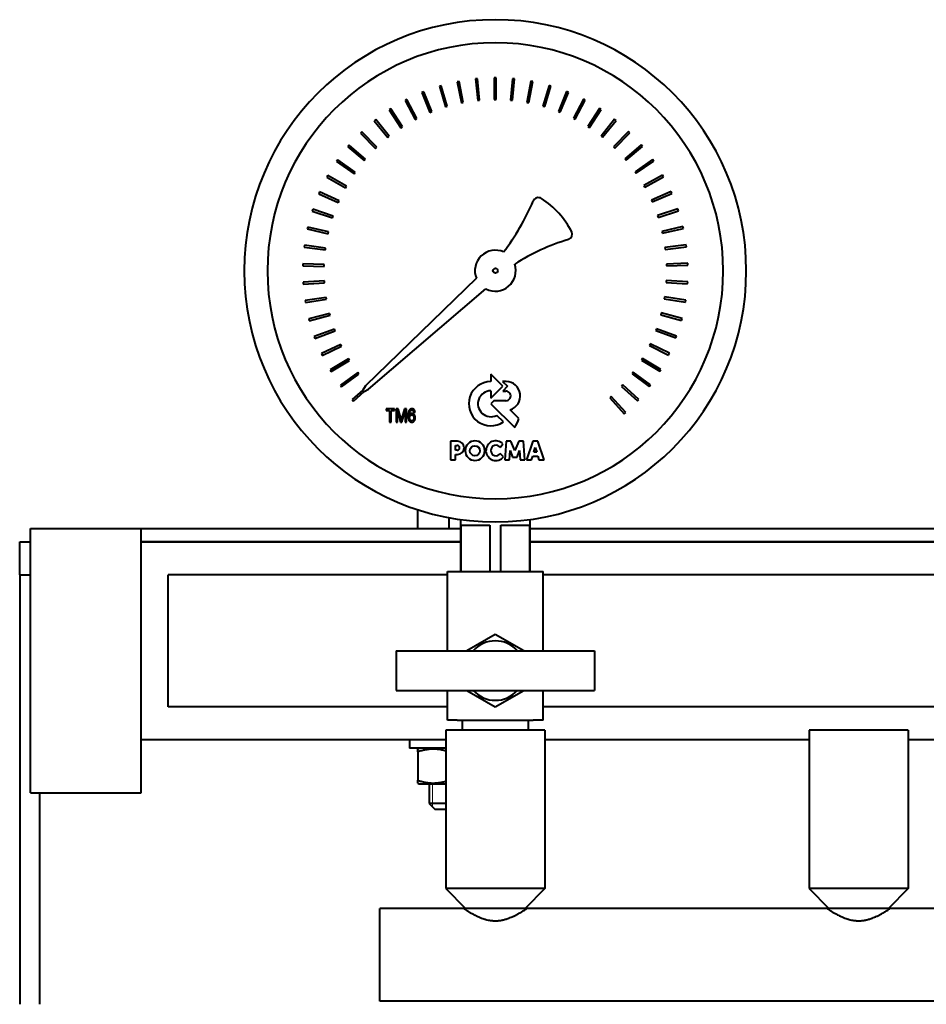
# Model space of a CAD drawing. Units: millimetres. Extents: x -4147 to 3565, y -3347 to 3695.
# Drawn here: x -3205 to -2931, y 2738 to 3036 of the extents above; entities that cross this region are included whole.
import ezdxf

# ---------------------------------------------------------------- set-up
doc = ezdxf.new("R2010")
doc.units = ezdxf.units.MM
doc.linetypes.add('K5LT_BASIC', pattern=[0])
doc.linetypes.add('K5LT_THIN', pattern=[0])
doc.layers.add('Системный слой', color=7, linetype='Continuous')

msp = doc.modelspace()

# ---------------------------------------------------------------- linework, layer by layer
at = {"layer": 'Системный слой', "color": 150, "linetype": 'K5LT_BASIC', "lineweight": 40, "true_color": 0x0080ff}
for p, q in [((-3077.487, 3015.956), (-3078.068, 3015.783)), ((-3078.068, 3015.783), (-3076.214, 3009.554)), ((-3075.678, 3009.734), (-3077.487, 3015.956)), ((-3072.036, 3017.268), (-3072.63, 3017.152)), ((-3072.63, 3017.152), (-3071.383, 3010.774)), ((-3070.832, 3010.901), (-3072.036, 3017.268)), ((-3066.483, 3018.052), (-3067.086, 3017.993)), ((-3067.086, 3017.993), (-3066.457, 3011.524)), ((-3065.896, 3011.598), (-3066.483, 3018.052)), ((-3061.486, 3018.298), (-3061.482, 3011.798)), ((-3060.881, 3018.298), (-3061.486, 3018.298)), ((-3060.916, 3011.818), (-3060.881, 3018.298)), ((-3055.884, 3018.063), (-3056.503, 3011.594)), ((-3055.938, 3011.559), (-3055.281, 3018.005)), ((-3055.281, 3018.005), (-3055.884, 3018.063)), ((-3050.33, 3017.292), (-3051.567, 3010.912)), ((-3051.008, 3010.823), (-3049.735, 3017.176)), ((-3049.735, 3017.176), (-3050.33, 3017.292)), ((-3044.875, 3015.991), (-3046.72, 3009.759)), ((-3046.172, 3009.617), (-3044.294, 3015.819)), ((-3044.294, 3015.819), (-3044.875, 3015.991)), ((-3082.788, 3014.125), (-3083.349, 3013.898)), ((-3083.349, 3013.898), (-3080.906, 3007.875)), ((-3080.389, 3008.106), (-3082.788, 3014.125)), ((-3039.571, 3014.172), (-3042.005, 3008.146)), ((-3041.474, 3007.952), (-3039.009, 3013.945)), ((-3039.009, 3013.945), (-3039.571, 3014.172)), ((-3087.888, 3011.795), (-3088.425, 3011.514)), ((-3088.425, 3011.514), (-3085.415, 3005.754)), ((-3084.922, 3006.033), (-3087.888, 3011.795)), ((-3071.383, 3010.774), (-3070.832, 3010.901)), ((-3066.457, 3011.524), (-3065.896, 3011.598)), ((-3061.482, 3011.798), (-3060.916, 3011.818)), ((-3056.503, 3011.594), (-3055.938, 3011.559)), ((-3051.567, 3010.912), (-3051.008, 3010.823)), ((-3034.465, 3011.852), (-3037.468, 3006.087)), ((-3036.957, 3005.843), (-3033.928, 3011.572)), ((-3033.928, 3011.572), (-3034.465, 3011.852)), ((-3092.741, 3008.985), (-3093.248, 3008.654)), ((-3093.248, 3008.654), (-3089.699, 3003.21)), ((-3089.236, 3003.535), (-3092.741, 3008.985)), ((-3080.906, 3007.875), (-3080.389, 3008.106)), ((-3076.214, 3009.554), (-3075.678, 3009.734)), ((-3046.72, 3009.759), (-3046.172, 3009.617)), ((-3042.005, 3008.146), (-3041.474, 3007.952)), ((-3029.606, 3009.052), (-3033.148, 3003.603)), ((-3032.663, 3003.311), (-3029.099, 3008.722)), ((-3029.099, 3008.722), (-3029.606, 3009.052)), ((-3097.302, 3005.722), (-3097.775, 3005.345)), ((-3097.775, 3005.345), (-3093.719, 3000.266)), ((-3093.289, 3000.634), (-3097.302, 3005.722)), ((-3085.415, 3005.754), (-3084.922, 3006.033)), ((-3037.468, 3006.087), (-3036.957, 3005.843)), ((-3025.039, 3005.799), (-3029.088, 3000.715)), ((-3028.633, 3000.378), (-3024.565, 3005.422)), ((-3024.565, 3005.422), (-3025.039, 3005.799)), ((-3101.528, 3002.037), (-3101.963, 3001.615)), ((-3101.963, 3001.615), (-3097.438, 2996.95)), ((-3097.045, 2997.357), (-3101.528, 3002.037)), ((-3089.699, 3003.21), (-3089.236, 3003.535)), ((-3033.148, 3003.603), (-3032.663, 3003.311)), ((-3020.805, 3002.123), (-3025.323, 2997.451)), ((-3024.903, 2997.072), (-3020.37, 3001.702)), ((-3020.37, 3001.702), (-3020.805, 3002.123)), ((-3105.381, 2997.962), (-3105.773, 2997.501)), ((-3100.47, 2993.735), (-3105.381, 2997.962)), ((-3093.719, 3000.266), (-3093.289, 3000.634)), ((-3029.088, 3000.715), (-3028.633, 3000.378)), ((-3016.943, 2998.057), (-3021.889, 2993.84)), ((-3016.55, 2997.596), (-3016.943, 2998.057)), ((-3105.773, 2997.501), (-3100.821, 2993.292)), ((-3097.438, 2996.95), (-3097.045, 2997.357)), ((-3025.323, 2997.451), (-3024.903, 2997.072)), ((-3021.507, 2993.422), (-3016.55, 2997.596)), ((-3108.825, 2993.537), (-3109.171, 2993.04)), ((-3109.171, 2993.04), (-3103.838, 2989.326)), ((-3103.53, 2989.801), (-3108.825, 2993.537)), ((-3100.821, 2993.292), (-3100.47, 2993.735)), ((-3021.889, 2993.84), (-3021.507, 2993.422)), ((-3013.49, 2993.639), (-3018.818, 2989.917)), ((-3018.478, 2989.464), (-3013.143, 2993.142)), ((-3013.143, 2993.142), (-3013.49, 2993.639)), ((-3103.838, 2989.326), (-3103.53, 2989.801)), ((-3018.818, 2989.917), (-3018.478, 2989.464)), ((-3111.828, 2988.801), (-3112.124, 2988.274)), ((-3112.124, 2988.274), (-3106.459, 2985.088)), ((-3106.199, 2985.591), (-3111.828, 2988.801)), ((-3010.477, 2988.909), (-3016.138, 2985.716)), ((-3015.843, 2985.233), (-3010.179, 2988.382)), ((-3010.179, 2988.382), (-3010.477, 2988.909)), ((-3114.362, 2983.799), (-3114.607, 2983.245)), ((-3114.607, 2983.245), (-3108.662, 2980.619)), ((-3108.451, 2981.144), (-3114.362, 2983.799)), ((-3106.459, 2985.088), (-3106.199, 2985.591)), ((-3016.138, 2985.716), (-3015.843, 2985.233)), ((-3007.932, 2983.912), (-3013.873, 2981.278)), ((-3013.626, 2980.768), (-3007.686, 2983.359)), ((-3007.686, 2983.359), (-3007.932, 2983.912)), ((-3108.662, 2980.619), (-3108.451, 2981.144)), ((-3013.873, 2981.278), (-3013.626, 2980.768)), ((-3116.404, 2978.577), (-3116.595, 2978.002)), ((-3116.595, 2978.002), (-3110.425, 2975.958)), ((-3110.266, 2976.501), (-3116.404, 2978.577)), ((-3005.878, 2978.694), (-3012.045, 2976.642)), ((-3011.848, 2976.111), (-3005.687, 2978.12)), ((-3005.687, 2978.12), (-3005.878, 2978.694)), ((-3110.425, 2975.958), (-3110.266, 2976.501)), ((-3012.045, 2976.642), (-3011.848, 2976.111)), ((-3117.936, 2973.182), (-3118.07, 2972.592)), ((-3118.07, 2972.592), (-3111.733, 2971.15)), ((-3111.626, 2971.706), (-3117.936, 2973.182)), ((-3111.733, 2971.15), (-3111.626, 2971.706)), ((-3004.336, 2973.303), (-3010.671, 2971.853)), ((-3010.671, 2971.853), (-3010.526, 2971.305)), ((-3010.526, 2971.305), (-3004.2, 2972.713)), ((-3004.2, 2972.713), (-3004.336, 2973.303)), ((-3118.942, 2967.666), (-3119.019, 2967.065)), ((-3119.019, 2967.065), (-3112.573, 2966.239)), ((-3112.52, 2966.802), (-3118.942, 2967.666)), ((-3112.573, 2966.239), (-3112.52, 2966.802)), ((-3003.317, 2967.789), (-3009.763, 2966.953)), ((-3009.763, 2966.953), (-3009.671, 2966.395)), ((-3009.671, 2966.395), (-3003.24, 2967.188)), ((-3003.24, 2967.188), (-3003.317, 2967.789)), ((-3002.834, 2962.202), (-3009.329, 2961.989)), ((-3002.814, 2961.597), (-3002.834, 2962.202)), ((-3119.414, 2962.078), (-3119.433, 2961.473)), ((-3119.433, 2961.473), (-3112.937, 2961.269)), ((-3112.939, 2961.835), (-3119.414, 2962.078)), ((-3112.937, 2961.269), (-3112.939, 2961.835)), ((-3009.329, 2961.989), (-3009.291, 2961.425)), ((-3009.291, 2961.425), (-3002.814, 2961.597)), ((-3112.879, 2956.851), (-3119.347, 2956.471)), ((-3119.347, 2956.471), (-3119.308, 2955.867)), ((-3119.308, 2955.867), (-3112.823, 2956.288)), ((-3112.823, 2956.288), (-3112.879, 2956.851)), ((-3066.867, 2957.66), (-3100.48, 2925.126)), ((-3009.375, 2957.007), (-3009.391, 2956.441)), ((-3009.391, 2956.441), (-3002.927, 2955.991)), ((-3002.888, 2956.595), (-3009.375, 2957.007)), ((-3002.927, 2955.991), (-3002.888, 2956.595)), ((-3099.511, 2924.061), (-3063.96, 2954.465)), ((-3112.34, 2951.895), (-3118.743, 2950.896)), ((-3118.743, 2950.896), (-3118.646, 2950.298)), ((-3118.646, 2950.298), (-3112.23, 2951.34)), ((-3112.23, 2951.34), (-3112.34, 2951.895)), ((-3009.898, 2952.051), (-3009.969, 2951.49)), ((-3009.969, 2951.49), (-3003.578, 2950.421)), ((-3003.481, 2951.019), (-3009.898, 2952.051)), ((-3003.578, 2950.421), (-3003.481, 2951.019)), ((-3111.328, 2947.015), (-3117.605, 2945.405)), ((-3117.605, 2945.405), (-3117.451, 2944.82)), ((-3117.451, 2944.82), (-3111.166, 2946.472)), ((-3111.166, 2946.472), (-3111.328, 2947.015)), ((-3010.895, 2947.169), (-3011.019, 2946.617)), ((-3011.019, 2946.617), (-3004.76, 2944.939)), ((-3004.607, 2945.525), (-3010.895, 2947.169)), ((-3004.76, 2944.939), (-3004.607, 2945.525)), ((-3109.852, 2942.253), (-3115.946, 2940.049)), ((-3115.736, 2939.481), (-3109.639, 2941.729)), ((-3109.639, 2941.729), (-3109.852, 2942.253)), ((-3012.356, 2942.406), (-3012.533, 2941.868)), ((-3012.533, 2941.868), (-3006.464, 2939.597)), ((-3006.255, 2940.165), (-3012.356, 2942.406)), ((-3115.946, 2940.049), (-3115.736, 2939.481)), ((-3006.464, 2939.597), (-3006.255, 2940.165)), ((-3107.926, 2937.656), (-3113.78, 2934.876)), ((-3113.517, 2934.331), (-3107.663, 2937.155)), ((-3107.663, 2937.155), (-3107.926, 2937.656)), ((-3014.268, 2937.804), (-3014.495, 2937.286)), ((-3014.495, 2937.286), (-3008.672, 2934.443)), ((-3008.41, 2934.988), (-3014.268, 2937.804)), ((-3113.78, 2934.876), (-3113.517, 2934.331)), ((-3105.568, 2933.265), (-3111.127, 2929.936)), ((-3110.813, 2929.418), (-3105.257, 2932.791)), ((-3105.257, 2932.791), (-3105.568, 2933.265)), ((-3016.612, 2933.408), (-3016.889, 2932.914)), ((-3016.889, 2932.914), (-3011.366, 2929.524)), ((-3011.052, 2930.042), (-3016.612, 2933.408)), ((-3008.672, 2934.443), (-3008.41, 2934.988)), ((-3111.127, 2929.936), (-3110.813, 2929.418)), ((-3011.366, 2929.524), (-3011.052, 2930.042)), ((-3102.798, 2929.12), (-3108.012, 2925.273)), ((-3107.65, 2924.788), (-3102.444, 2928.679)), ((-3102.444, 2928.679), (-3102.798, 2929.12)), ((-3062.491, 2928.597), (-3062.491, 2926.381)), ((-3058.901, 2924.993), (-3062.491, 2928.597)), ((-3057.852, 2926.442), (-3058.911, 2926.442)), ((-3058.911, 2926.442), (-3057.46, 2924.993)), ((-3019.369, 2929.256), (-3019.691, 2928.791)), ((-3019.691, 2928.791), (-3014.519, 2924.887)), ((-3014.157, 2925.373), (-3019.369, 2929.256)), ((-3108.012, 2925.273), (-3107.65, 2924.788)), ((-3101.284, 2923.787), (-3104.464, 2920.931)), ((-3104.057, 2920.483), (-3100.804, 2923.441)), ((-3100.48, 2925.126), (-3101.284, 2923.787)), ((-3100.804, 2923.441), (-3099.511, 2924.061)), ((-3062.491, 2921.4), (-3058.901, 2924.993)), ((-3062.491, 2923.62), (-3062.491, 2921.4)), ((-3057.46, 2924.993), (-3058.887, 2923.541)), ((-3058.887, 2923.541), (-3057.936, 2923.541)), ((-3022.511, 2925.389), (-3022.876, 2924.957)), ((-3022.876, 2924.957), (-3018.103, 2920.574)), ((-3017.696, 2921.023), (-3022.511, 2925.389)), ((-3014.519, 2924.887), (-3014.157, 2925.373)), ((-3104.464, 2920.931), (-3104.057, 2920.483)), ((-3061.544, 2920.614), (-3062.465, 2919.692)), ((-3057.936, 2920.614), (-3061.544, 2920.614)), ((-3026.009, 2921.841), (-3026.415, 2921.446)), ((-3026.415, 2921.446), (-3022.084, 2916.626)), ((-3021.637, 2917.033), (-3026.009, 2921.841)), ((-3018.103, 2920.574), (-3017.696, 2921.023)), ((-3091.603, 2918.164), (-3094.204, 2918.164)), ((-3094.204, 2918.164), (-3094.204, 2917.691)), ((-3094.204, 2917.691), (-3093.123, 2917.691)), ((-3093.123, 2917.691), (-3093.123, 2914.164)), ((-3092.691, 2914.164), (-3092.691, 2917.691)), ((-3092.691, 2917.691), (-3091.603, 2917.691)), ((-3091.603, 2917.691), (-3091.603, 2918.164)), ((-3090.528, 2918.164), (-3091.18, 2918.164)), ((-3091.18, 2918.164), (-3091.18, 2914.164)), ((-3090.763, 2917.567), (-3089.812, 2914.164)), ((-3090.763, 2914.164), (-3090.763, 2917.567)), ((-3089.75, 2915.331), (-3090.528, 2918.164)), ((-3089.423, 2914.164), (-3088.468, 2917.509)), ((-3088.635, 2918.164), (-3089.42, 2915.381)), ((-3088.051, 2918.164), (-3088.635, 2918.164)), ((-3088.468, 2917.509), (-3088.468, 2914.164)), ((-3088.051, 2914.164), (-3088.051, 2918.164)), ((-3062.465, 2919.692), (-3055.27, 2912.496)), ((-3054.043, 2915.262), (-3056.659, 2917.886)), ((-3089.593, 2914.738), (-3089.75, 2915.331)), ((-3085.834, 2917.147), (-3085.432, 2917.184)), ((-3058.695, 2914.182), (-3060.712, 2916.183)), ((-3022.084, 2916.626), (-3021.637, 2917.033)), ((-3093.123, 2914.164), (-3092.691, 2914.164)), ((-3091.18, 2914.164), (-3090.763, 2914.164)), ((-3089.812, 2914.164), (-3089.423, 2914.164)), ((-3088.468, 2914.164), (-3088.051, 2914.164)), ((-3074.743, 2908.346), (-3074.743, 2902.679)), ((-3072.545, 2908.346), (-3074.743, 2908.346)), ((-3073.213, 2907.096), (-3072.706, 2907.096)), ((-3073.213, 2905.611), (-3073.213, 2907.096)), ((-3072.699, 2905.611), (-3073.213, 2905.611)), ((-3059.62, 2906.425), (-3058.807, 2907.55)), ((-3057.857, 2908.332), (-3058.239, 2902.684)), ((-3056.434, 2908.332), (-3057.857, 2908.332)), ((-3055.236, 2905.51), (-3056.434, 2908.332)), ((-3054.04, 2908.332), (-3055.236, 2905.51)), ((-3052.613, 2908.332), (-3054.04, 2908.332)), ((-3052.234, 2902.684), (-3052.613, 2908.332)), ((-3049.779, 2908.32), (-3051.691, 2902.684)), ((-3048.294, 2908.32), (-3049.779, 2908.32)), ((-3049.496, 2905.085), (-3049.014, 2906.484)), ((-3049.014, 2906.484), (-3048.581, 2905.085)), ((-3046.382, 2902.684), (-3048.294, 2908.32)), ((-3074.743, 2902.679), (-3073.216, 2902.679)), ((-3073.216, 2904.371), (-3072.539, 2904.371)), ((-3073.216, 2902.679), (-3073.216, 2904.371)), ((-3058.625, 2903.652), (-3059.612, 2904.656)), ((-3058.239, 2902.684), (-3056.833, 2902.684)), ((-3056.833, 2902.684), (-3056.648, 2905.495)), ((-3056.648, 2905.495), (-3055.915, 2903.554)), ((-3055.915, 2903.554), (-3054.553, 2903.554)), ((-3054.553, 2903.554), (-3053.822, 2905.495)), ((-3053.822, 2905.495), (-3053.636, 2902.684)), ((-3053.636, 2902.684), (-3052.234, 2902.684)), ((-3051.691, 2902.684), (-3050.167, 2902.684)), ((-3050.167, 2902.684), (-3049.816, 2903.814)), ((-3049.816, 2903.814), (-3048.258, 2903.814)), ((-3048.581, 2905.085), (-3049.496, 2905.085)), ((-3048.258, 2903.814), (-3047.905, 2902.684)), ((-3047.905, 2902.684), (-3046.382, 2902.684)), ((-3084.634, 2881.931), (-3084.634, 2887.655)), ((-3075.134, 2881.931), (-3075.134, 2885.232)), ((-3071.634, 2884.66), (-3071.634, 2868.931)), ((-3050.634, 2884.66), (-3050.634, 2868.931)), ((-3201.884, 2801.931), (-3201.884, 2881.931)), ((-3201.884, 2881.931), (-3168.384, 2881.931)), ((-3168.384, 2881.931), (-3071.634, 2881.931)), ((-3168.384, 2801.931), (-3168.384, 2881.931)), ((-3071.504, 2882.931), (-3062.786, 2882.931)), ((-3071.504, 2868.931), (-3071.504, 2882.931)), ((-3062.786, 2882.931), (-3062.786, 2868.931)), ((-3059.483, 2868.931), (-3059.483, 2882.931)), ((-3059.483, 2882.931), (-3050.765, 2882.931)), ((-3050.765, 2882.931), (-3050.765, 2868.931)), ((-3050.634, 2881.931), (-2848.718, 2881.931)), ((-3205.134, 2877.931), (-3201.884, 2877.931)), ((-3205.134, 2867.931), (-3205.134, 2877.931)), ((-3168.384, 2877.931), (-3071.634, 2877.931)), ((-3071.634, 2877.931), (-3168.384, 2877.931)), ((-3050.634, 2877.931), (-2850.248, 2877.931)), ((-2850.248, 2877.931), (-3050.634, 2877.931)), ((-3205.134, 2867.931), (-3205.134, 2737.931)), ((-3205.134, 2867.931), (-3201.884, 2867.931)), ((-3075.634, 2867.931), (-3160.134, 2867.931)), ((-3160.134, 2827.931), (-3160.134, 2867.931)), ((-3075.634, 2844.931), (-3075.634, 2868.931)), ((-3075.634, 2868.931), (-3072.634, 2868.931)), ((-3072.634, 2868.931), (-3049.634, 2868.931)), ((-3049.634, 2868.931), (-3046.634, 2868.931)), ((-3046.634, 2844.931), (-3046.634, 2868.931)), ((-2852.917, 2867.931), (-3046.634, 2867.931)), ((-3061.134, 2849.901), (-3069.742, 2844.931)), ((-3052.527, 2844.931), (-3061.134, 2849.901)), ((-3091.134, 2844.931), (-3031.134, 2844.931)), ((-3091.134, 2844.931), (-3091.134, 2832.931)), ((-3031.134, 2844.931), (-3031.134, 2832.931)), ((-3091.134, 2832.931), (-3031.134, 2832.931)), ((-3075.634, 2823.931), (-3075.634, 2832.931)), ((-3069.742, 2832.931), (-3061.134, 2827.961)), ((-3061.134, 2827.961), (-3052.527, 2832.931)), ((-3046.634, 2823.931), (-3046.634, 2832.931)), ((-3075.634, 2827.931), (-3160.134, 2827.931)), ((-2854.134, 2827.931), (-3046.634, 2827.931)), ((-3072.634, 2823.931), (-3075.634, 2823.931)), ((-3072.634, 2823.931), (-3049.634, 2823.931)), ((-3071.134, 2823.931), (-3071.134, 2820.931)), ((-3051.134, 2823.931), (-3051.134, 2820.931)), ((-3046.634, 2823.931), (-3049.634, 2823.931)), ((-3057.288, 2820.931), (-3076.134, 2820.931)), ((-3076.134, 2820.931), (-3076.134, 2772.931)), ((-3046.134, 2820.931), (-3057.288, 2820.931)), ((-3046.134, 2820.931), (-3046.134, 2772.931)), ((-2947.288, 2820.931), (-2966.134, 2820.931)), ((-2966.134, 2820.931), (-2966.134, 2772.931)), ((-2936.134, 2820.931), (-2947.288, 2820.931)), ((-2936.134, 2820.931), (-2936.134, 2772.931)), ((-3076.134, 2817.931), (-3168.384, 2817.931)), ((-3076.134, 2817.931), (-3087.134, 2817.931)), ((-3087.134, 2817.931), (-3087.134, 2815.431)), ((-2966.134, 2817.931), (-3046.134, 2817.931)), ((-2856.134, 2817.931), (-2936.134, 2817.931)), ((-3076.134, 2815.431), (-3087.134, 2815.431)), ((-3084.159, 2815.431), (-3084.634, 2815.157)), ((-3084.634, 2814.308), (-3084.634, 2815.157)), ((-3084.634, 2814.308), (-3084.634, 2805.754)), ((-3084.634, 2804.905), (-3084.634, 2805.754)), ((-3084.634, 2804.905), (-3084.159, 2804.631)), ((-3084.159, 2804.631), (-3076.134, 2804.631)), ((-3081.134, 2804.631), (-3081.134, 2798.681)), ((-3201.884, 2801.931), (-3168.384, 2801.931)), ((-3199.134, 2801.931), (-3199.134, 2737.931)), ((-3076.134, 2798.681), (-3081.134, 2798.681)), ((-3081.134, 2798.681), (-3079.384, 2796.931)), ((-3076.134, 2796.931), (-3079.384, 2796.931)), ((-3076.134, 2772.931), (-3070.134, 2766.931)), ((-3057.288, 2772.931), (-3076.134, 2772.931)), ((-3046.134, 2772.931), (-3057.288, 2772.931)), ((-3046.134, 2772.931), (-3052.134, 2766.931)), ((-2966.134, 2772.931), (-2960.134, 2766.931)), ((-2947.288, 2772.931), (-2966.134, 2772.931)), ((-2936.134, 2772.931), (-2947.288, 2772.931)), ((-2936.134, 2772.931), (-2942.134, 2766.931)), ((-3070.634, 2766.931), (-3096.134, 2766.931)), ((-3096.134, 2738.931), (-3096.134, 2766.931)), ((-3070.134, 2766.931), (-3070.134, 2766.597)), ((-3058.827, 2766.931), (-3070.134, 2766.931)), ((-3052.134, 2766.931), (-3058.827, 2766.931)), ((-3052.134, 2766.931), (-3052.134, 2766.597)), ((-2960.634, 2766.931), (-3051.634, 2766.931)), ((-2960.134, 2766.931), (-2960.134, 2766.597)), ((-2948.827, 2766.931), (-2960.134, 2766.931)), ((-2942.134, 2766.931), (-2948.827, 2766.931)), ((-2942.134, 2766.931), (-2942.134, 2766.597)), ((-2850.634, 2766.931), (-2941.634, 2766.931)), ((-2766.134, 2738.931), (-3096.134, 2738.931))]:
    msp.add_line(p, q, dxfattribs=at)
at = {"layer": 'Системный слой', "color": 7, "linetype": 'K5LT_THIN', "lineweight": 20}
for p, q in [((-3080.187, 2804.631), (-3080.187, 2798.681)), ((-3080.187, 2798.681), (-3080.187, 2797.734))]:
    msp.add_line(p, q, dxfattribs=at)
at = {"layer": 'Системный слой', "color": 150, "linetype": 'K5LT_BASIC', "lineweight": 40, "true_color": 0x0080ff}
for centre, radius in [((-3061.122, 2959.968), 0.713), ((-3067.313, 2905.462), 1.507)]:
    msp.add_circle(centre, radius, dxfattribs=at)
for centre, radius, start, end in [((-3061.134, 2959.931), 76, 90, 270), ((-3061.134, 2959.931), 76, 270, 90), ((-3061.134, 2959.931), 69, 90, 270), ((-3061.134, 2959.931), 69, 270, 90), ((-3116, 3009.274), 72.089, 322.744, 336.92967), ((-3048.087, 2980.348), 1.728, 57.39616, 156.92967), ((-3061.125, 2959.964), 25.925, 26.90456, 57.39616), ((-3039.616, 2971.028), 1.737, 292.59853, 22.51051), ((-3020.477, 2907.83), 64.305, 106.69349, 122.73171), ((-3061.122, 2959.968), 6.192, 66.19129, 201.88594), ((-3061.122, 2959.968), 6.192, 242.71822, 18.41033), ((-3062.475, 2919.696), 6.685, 90.13833, 304.42984), ((-3057.95, 2922.067), 4.376, 287.14993, 88.72733), ((-3062.475, 2919.693), 3.927, 90.23465, 296.66742), ((-3057.934, 2922.078), 1.463, 269.93854, 90.06146), ((-3062.288, 2917.264), 8.485, 325.80568, 346.3515), ((-3060.973, 2905.496), 2.985, 43.48141, 321.84971), ((-3072.705, 2906.354), 0.742, 270.43841, 90.09459), ((-3072.564, 2906.358), 1.988, 270.70885, 89.46621), ((-3067.285, 2905.491), 2.983, 90, 270), ((-3067.285, 2905.491), 2.983, 270, 90), ((-3060.925, 2905.535), 1.58, 34.28063, 326.19744), ((-3061.134, 2838.931), 9, 41.81031, 138.18969), ((-3061.134, 2838.931), 9, 221.81031, 318.18969)]:
    msp.add_arc(centre, radius, start, end, dxfattribs=at)
for points in [[(-3086.365, 2918.179), (-3086.878, 2918.179), (-3087.539, 2917.194), (-3087.539, 2916.035)], [(-3086.952, 2917.339), (-3086.742, 2917.774), (-3086.389, 2917.774)], [(-3086.389, 2917.774), (-3086.164, 2917.774), (-3086.003, 2917.583)], [(-3085.432, 2917.184), (-3085.488, 2917.669), (-3085.991, 2918.179), (-3086.365, 2918.179)], [(-3086.003, 2917.583), (-3085.892, 2917.453), (-3085.834, 2917.147)], [(-3089.42, 2915.381), (-3089.537, 2914.961), (-3089.593, 2914.738)], [(-3087.539, 2916.035), (-3087.539, 2914.991), (-3086.896, 2914.096), (-3086.399, 2914.096)], [(-3087.137, 2916.227), (-3087.134, 2916.962), (-3086.952, 2917.339)], [(-3086.343, 2916.758), (-3086.578, 2916.758), (-3086.998, 2916.489), (-3087.137, 2916.227)], [(-3087.075, 2915.461), (-3087.075, 2915.859), (-3086.686, 2916.326), (-3086.423, 2916.326)], [(-3086.396, 2914.5), (-3086.667, 2914.5), (-3087.075, 2915.028), (-3087.075, 2915.461)], [(-3086.423, 2916.326), (-3086.158, 2916.326), (-3085.787, 2915.856), (-3085.787, 2915.43)], [(-3086.399, 2914.096), (-3086.124, 2914.096), (-3085.664, 2914.408), (-3085.373, 2915.059), (-3085.373, 2915.461)], [(-3085.787, 2915.43), (-3085.787, 2914.998), (-3086.161, 2914.5), (-3086.396, 2914.5)], [(-3085.373, 2915.461), (-3085.373, 2916.051), (-3085.954, 2916.758), (-3086.343, 2916.758)]]:
    msp.add_open_spline(points, degree=2, dxfattribs=at)
for points, knots in [([(-3076.134, 2814.614), (-3076.526, 2814.722), (-3077.153, 2814.873), (-3077.898, 2815.003), (-3078.452, 2815.077), (-3078.932, 2815.124), (-3079.462, 2815.153), (-3079.957, 2815.16), (-3080.464, 2815.147), (-3080.985, 2815.112), (-3081.6, 2815.044), (-3082.392, 2814.918), (-3083.438, 2814.681), (-3084.211, 2814.449), (-3084.634, 2814.308)], [0, 0, 0, 0, 2.1056903, 3.3433583, 3.9384944, 5.0176767, 5.8620704, 6.7113833, 7.6028503, 8.513248, 9.436187, 10.832057, 12.6908988, 15, 15, 15, 15]), ([(-3084.634, 2805.754), (-3084.282, 2805.636), (-3083.702, 2805.459), (-3082.957, 2805.272), (-3082.325, 2805.137), (-3081.732, 2805.036), (-3081.132, 2804.964), (-3080.533, 2804.917), (-3079.958, 2804.9), (-3079.386, 2804.912), (-3078.826, 2804.946), (-3078.213, 2805.011), (-3077.42, 2805.137), (-3076.732, 2805.289), (-3076.264, 2805.412), (-3076.134, 2805.448)], [0, 0, 0, 0, 2.0444129, 3.3451894, 4.2462052, 5.6272538, 6.6882236, 7.6070932, 8.9726121, 9.89351, 10.796992, 12.0950035, 13.3251008, 15.2551543, 16, 16, 16, 16]), ([(-3070.634, 2766.931), (-3070.634, 2766.931), (-3070.606, 2766.912), (-3070.508, 2766.845), (-3070.379, 2766.759), (-3070.201, 2766.64), (-3069.975, 2766.492), (-3069.748, 2766.345), (-3069.487, 2766.178), (-3069.172, 2765.982), (-3068.798, 2765.755), (-3068.366, 2765.501), (-3067.841, 2765.204), (-3067.217, 2764.875), (-3066.671, 2764.607), (-3066.166, 2764.377), (-3065.605, 2764.14), (-3064.992, 2763.908), (-3064.415, 2763.722), (-3063.88, 2763.571), (-3063.394, 2763.455), (-3062.857, 2763.355), (-3062.408, 2763.29), (-3061.97, 2763.245), (-3061.544, 2763.22), (-3061.112, 2763.211), (-3060.652, 2763.222), (-3060.205, 2763.253), (-3059.818, 2763.297), (-3059.493, 2763.343), (-3059.172, 2763.398), (-3058.795, 2763.475), (-3058.342, 2763.583), (-3057.703, 2763.764), (-3057.005, 2764.005), (-3056.289, 2764.294), (-3055.765, 2764.529), (-3055.322, 2764.742), (-3054.822, 2764.994), (-3054.248, 2765.303), (-3053.687, 2765.626), (-3053.195, 2765.921), (-3052.815, 2766.157), (-3052.459, 2766.385), (-3052.176, 2766.569), (-3051.932, 2766.73), (-3051.766, 2766.842), (-3051.66, 2766.914), (-3051.634, 2766.931), (-3051.634, 2766.931)], [0, 0, 0, 0, 1.5314929, 2.6998833, 3.4874565, 4.6840112, 6.0412204, 6.7771348, 7.5163725, 9.0057537, 9.943022, 10.8826498, 12.6288122, 13.9630568, 15.2523757, 16.204228, 17.1047265, 18.5998528, 19.6967776, 20.2401215, 21.4319064, 22.1993327, 22.9399589, 23.6586283, 24.3470577, 25.0082346, 25.7506106, 26.5771327, 27.1850695, 27.6509059, 28.1868672, 28.7923964, 29.5570427, 30.5262675, 32.1751483, 33.4140175, 34.7066927, 35.4034745, 36.2703674, 38.0553168, 39.5204831, 40.7172945, 42.3481426, 43.2686173, 44.7400218, 46.0780224, 47.3676568, 48.5815221, 50, 50, 50, 50]), ([(-3070.134, 2766.597), (-3070.239, 2766.665), (-3070.403, 2766.775), (-3070.558, 2766.879), (-3070.623, 2766.923), (-3070.634, 2766.931), (-3070.634, 2766.931)], [0, 0, 0, 0, 2.2427846, 4.1446228, 5.8909377, 7, 7, 7, 7]), ([(-3051.634, 2766.931), (-3051.634, 2766.931), (-3051.658, 2766.915), (-3051.757, 2766.848), (-3051.915, 2766.742), (-3052.056, 2766.648), (-3052.134, 2766.597)], [0, 0, 0, 0, 1.8039037, 3.6040397, 5.3453451, 7, 7, 7, 7]), ([(-2960.634, 2766.931), (-2960.634, 2766.931), (-2960.606, 2766.912), (-2960.508, 2766.845), (-2960.379, 2766.759), (-2960.201, 2766.64), (-2959.975, 2766.492), (-2959.748, 2766.345), (-2959.487, 2766.178), (-2959.172, 2765.982), (-2958.798, 2765.755), (-2958.366, 2765.501), (-2957.841, 2765.204), (-2957.217, 2764.875), (-2956.671, 2764.607), (-2956.166, 2764.377), (-2955.605, 2764.14), (-2954.992, 2763.908), (-2954.415, 2763.722), (-2953.88, 2763.571), (-2953.394, 2763.455), (-2952.857, 2763.355), (-2952.408, 2763.29), (-2951.97, 2763.245), (-2951.544, 2763.22), (-2951.112, 2763.211), (-2950.652, 2763.222), (-2950.205, 2763.253), (-2949.818, 2763.297), (-2949.493, 2763.343), (-2949.172, 2763.398), (-2948.795, 2763.475), (-2948.342, 2763.583), (-2947.703, 2763.764), (-2947.005, 2764.005), (-2946.289, 2764.294), (-2945.765, 2764.529), (-2945.322, 2764.742), (-2944.822, 2764.994), (-2944.248, 2765.303), (-2943.687, 2765.626), (-2943.195, 2765.921), (-2942.815, 2766.157), (-2942.459, 2766.385), (-2942.176, 2766.569), (-2941.932, 2766.73), (-2941.766, 2766.842), (-2941.66, 2766.914), (-2941.634, 2766.931), (-2941.634, 2766.931)], [0, 0, 0, 0, 1.5314929, 2.6998833, 3.4874565, 4.6840112, 6.0412204, 6.7771348, 7.5163725, 9.0057537, 9.943022, 10.8826498, 12.6288122, 13.9630568, 15.2523757, 16.204228, 17.1047265, 18.5998528, 19.6967776, 20.2401215, 21.4319064, 22.1993327, 22.9399589, 23.6586283, 24.3470577, 25.0082346, 25.7506106, 26.5771327, 27.1850695, 27.6509059, 28.1868672, 28.7923964, 29.5570427, 30.5262675, 32.1751483, 33.4140175, 34.7066927, 35.4034745, 36.2703674, 38.0553168, 39.5204831, 40.7172945, 42.3481426, 43.2686173, 44.7400218, 46.0780224, 47.3676568, 48.5815221, 50, 50, 50, 50]), ([(-2960.134, 2766.597), (-2960.239, 2766.665), (-2960.403, 2766.775), (-2960.558, 2766.879), (-2960.623, 2766.923), (-2960.634, 2766.931), (-2960.634, 2766.931)], [0, 0, 0, 0, 2.2427846, 4.1446228, 5.8909377, 7, 7, 7, 7]), ([(-2941.634, 2766.931), (-2941.634, 2766.931), (-2941.658, 2766.915), (-2941.757, 2766.848), (-2941.915, 2766.742), (-2942.056, 2766.648), (-2942.134, 2766.597)], [0, 0, 0, 0, 1.8039037, 3.6040397, 5.3453451, 7, 7, 7, 7])]:
    msp.add_open_spline(points, degree=3, knots=knots, dxfattribs=at)

doc.saveas('drawing.dxf')
